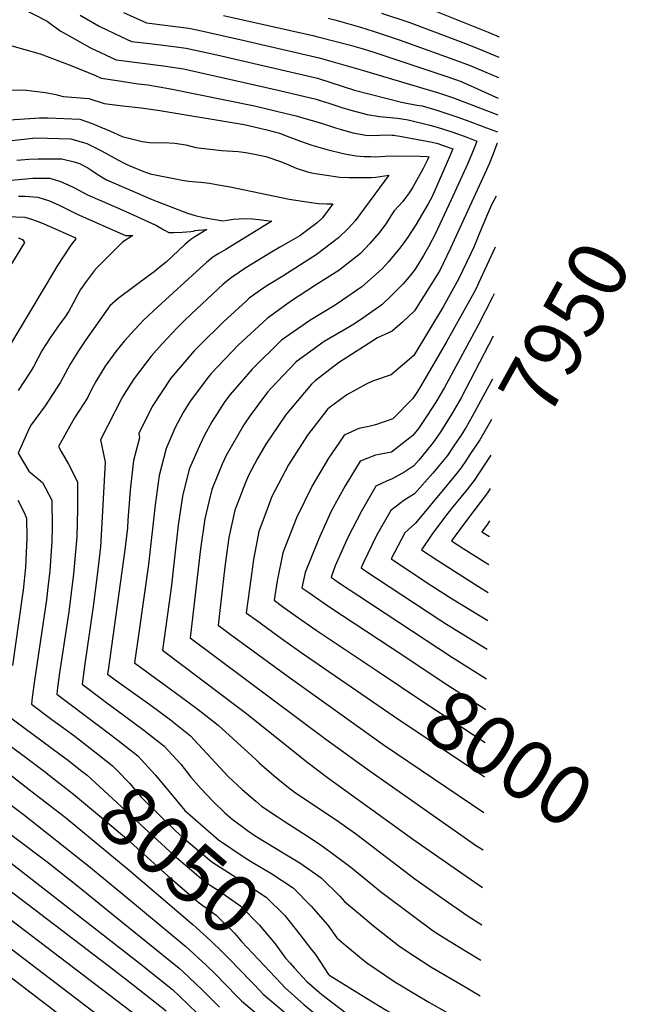
# Model space of a CAD drawing. Units: inches. Extents: x 2509258 to 2514706, y 1512700 to 1518254.
# Drawn here: x 2514408 to 2514706, y 1516571 to 1517052 of the extents above; entities that cross this region are included whole.
import ezdxf
from ezdxf.enums import TextEntityAlignment as Align

# ---------------------------------------------------------------- set-up
doc = ezdxf.new("R2010")
doc.units = ezdxf.units.IN
doc.header["$MEASUREMENT"] = 0
doc.layers.add('tile_2649_33_contour_10ft', color=155, linetype='Continuous')
doc.styles.add('Arial', font='arial.ttf')

msp = doc.modelspace()

# ---------------------------------------------------------------- linework, layer by layer
at = {"layer": 'tile_2649_33_contour_10ft'}
msp.add_line((2514638.68, 1516839.11, 7950), (2514635.73, 1516834.63, 7950), dxfattribs=at)
for points, elevation in [([(2514409.39, 1517057.41), (2514421.71, 1517051.07), (2514428.13, 1517046.36), (2514433.92, 1517043.1), (2514442.92, 1517038.02), (2514455.5, 1517032.28), (2514467.04, 1517030.8), (2514478.63, 1517029.37), (2514488.37, 1517027.83), (2514491.38, 1517027.19), (2514528.19, 1517018.84), (2514535.35, 1517017.18), (2514553.23, 1517013.02), (2514555.25, 1517012.4), (2514559.47, 1517010.99), (2514565.71, 1517008.97), (2514570.26, 1517007.7), (2514576.39, 1517006.05), (2514578.23, 1517005.57), (2514584.18, 1517004.61), (2514587.77, 1517004.2), (2514593.04, 1517003.74), (2514598.22, 1517002.89), (2514608.73, 1517000.29), (2514612.43, 1516999.38), (2514620.07, 1516996.85), (2514626.86, 1516994.4), (2514631.8, 1516992.56), (2514630.8, 1516989.93), (2514629.37, 1516986.3), (2514627.15, 1516981.24), (2514619.26, 1516963.81), (2514611.33, 1516947.07), (2514608.2, 1516940.87), (2514605.65, 1516936.58), (2514601.65, 1516929.98), (2514599.27, 1516927.04), (2514595.81, 1516922.81), (2514589.83, 1516916.9), (2514585.41, 1516912.57), (2514574.37, 1516904.89), (2514571.62, 1516903.02), (2514569.51, 1516901.75), (2514557.1, 1516894.53), (2514543.47, 1516884.72), (2514531.17, 1516871.87), (2514529.51, 1516869.91), (2514520.94, 1516858.43), (2514517.88, 1516853.9), (2514509.26, 1516838.82), (2514507.35, 1516834.64), (2514503.22, 1516824.74), (2514502.23, 1516822.32), (2514500.77, 1516816.28), (2514498.88, 1516807.97), (2514496.67, 1516793.26), (2514491.71, 1516749.86), (2514558.01, 1516700.35), (2514578.43, 1516685.44), (2514631.68, 1516648.23), (2514634.87, 1516646.14)], 8030), ([(2514612, 1517055.88), (2514637.29, 1517045.8), (2514642.71, 1517043.55)], 7970), ([(2514437.89, 1517054.13), (2514447.11, 1517048.62), (2514458.16, 1517043.43), (2514462.91, 1517041.27), (2514468.85, 1517040.51), (2514474.52, 1517039.86), (2514486.1, 1517038.43), (2514489.67, 1517037.87), (2514504.65, 1517034.66), (2514553.96, 1517023.22), (2514566.44, 1517019.16), (2514572.05, 1517017.48), (2514594.97, 1517011.57), (2514602.4, 1517010.16), (2514604.97, 1517009.7), (2514612.21, 1517007.65), (2514616.17, 1517006.41), (2514622.91, 1517004.09), (2514629.72, 1517001.61), (2514636.55, 1516999.06), (2514641.79, 1516997.08)], 8020), ([(2514459.04, 1517055.39), (2514470.32, 1517050.25), (2514480.54, 1517049.07), (2514490.95, 1517047.76), (2514495.78, 1517046.68), (2514517.35, 1517041.8), (2514554.68, 1517033.18), (2514576.41, 1517027.04), (2514579.71, 1517026.1), (2514611.97, 1517016.45), (2514612.1, 1517016.4), (2514620.37, 1517013.61), (2514641.96, 1517005.37)], 8010), ([(2514507.96, 1517053.93), (2514551.63, 1517044.08), (2514554.05, 1517043.54), (2514555.4, 1517043.23), (2514569.3, 1517039.52), (2514575.1, 1517037.94), (2514580.44, 1517036.33), (2514582.87, 1517035.56), (2514616.17, 1517024.48), (2514621.37, 1517022.61), (2514624.1, 1517021.58), (2514630.26, 1517018.94), (2514641.09, 1517013.98), (2514642.12, 1517013.54)], 8000), ([(2514559.15, 1517052.6), (2514562.39, 1517051.75), (2514574.91, 1517048.21), (2514581.15, 1517046.25), (2514593.84, 1517042.06), (2514620.53, 1517032.48), (2514628.43, 1517029.52), (2514636.15, 1517026.24), (2514642.32, 1517023.6)], 7990), ([(2514585.16, 1517055.07), (2514598.55, 1517050.63), (2514624.98, 1517040.65), (2514632.81, 1517037.57), (2514642.51, 1517033.49)], 7980), ([(2514403.41, 1517039.41), (2514418.38, 1517035.17), (2514433.77, 1517029.38), (2514445.35, 1517024.59), (2514448.09, 1517023.3), (2514455.89, 1517022.1), (2514466.27, 1517020.53), (2514470.89, 1517019.99), (2514482.11, 1517018.11), (2514523.13, 1517009.84), (2514538.59, 1517006.08), (2514543.53, 1517004.83), (2514548.39, 1517003.45), (2514555.82, 1517001.25), (2514558.7, 1517000.31), (2514562.62, 1516999.07), (2514564.95, 1516998.33), (2514571.21, 1516996.6), (2514577.5, 1516995.36), (2514580.89, 1516995.28), (2514584.3, 1516995.5), (2514587.71, 1516995.63), (2514590.41, 1516995.49), (2514591.09, 1516995.45), (2514591.24, 1516995.44), (2514592.03, 1516995.32), (2514594.21, 1516994.94), (2514607.26, 1516992.56), (2514609.95, 1516991.99), (2514612.65, 1516991.3), (2514615.25, 1516990.4), (2514620.08, 1516988.69), (2514618.42, 1516984.86), (2514609.96, 1516965.5), (2514608.05, 1516961.82), (2514602.02, 1516951.56), (2514598.02, 1516945.57), (2514596.38, 1516943.36), (2514594.06, 1516940.27), (2514589.92, 1516935.09), (2514588.5, 1516933.36), (2514585.55, 1516930.07), (2514575.52, 1516921.27), (2514565.69, 1516914.44), (2514562.5, 1516912.4), (2514550.06, 1516904.94), (2514536.37, 1516895.23), (2514521.96, 1516881.08), (2514511.12, 1516868.63), (2514508.66, 1516865.29), (2514502.29, 1516855.41), (2514498.41, 1516848.49), (2514496.19, 1516843.63), (2514491.14, 1516832.21), (2514487.95, 1516818.98), (2514485.8, 1516804.81), (2514483.79, 1516787.49), (2514482.57, 1516775.53), (2514482.22, 1516773.06), (2514478.07, 1516743.75), (2514515.95, 1516715.34), (2514519.23, 1516712.88), (2514548.72, 1516689.28), (2514558.76, 1516681.53), (2514600.91, 1516651.06), (2514634.51, 1516627.78)], 8040), ([(2514391.81, 1517017.46), (2514410.16, 1517017.62), (2514420.86, 1517016.33), (2514426.06, 1517015.34), (2514429.56, 1517014.38), (2514442.19, 1517013.35), (2514449.67, 1517010.83), (2514458.76, 1517009.7), (2514467.76, 1517008.72), (2514476.9, 1517007.5), (2514517.96, 1517000.67), (2514528.53, 1516998.22), (2514532.94, 1516997.08), (2514535.25, 1516996.44), (2514539.04, 1516994.9), (2514545.08, 1516992.6), (2514551.14, 1516990.52), (2514559.09, 1516988.32), (2514565.72, 1516986.55), (2514568.06, 1516986.1), (2514572.71, 1516985.26), (2514576.76, 1516985), (2514580.01, 1516984.94), (2514582.26, 1516984.91), (2514584.64, 1516984.94), (2514586.96, 1516985.14), (2514590.37, 1516985.31), (2514603.83, 1516985.23), (2514607.26, 1516985.07), (2514608.36, 1516984.82), (2514607.65, 1516983.37), (2514605.51, 1516979.16), (2514600.58, 1516970.27), (2514599.65, 1516968.75), (2514598.67, 1516967.22), (2514595.62, 1516963.04), (2514593.57, 1516960.9), (2514591.38, 1516958.39), (2514589.76, 1516956.01), (2514587.44, 1516952.21), (2514583.82, 1516947.52), (2514579.43, 1516942.52), (2514574.87, 1516937.64), (2514564.27, 1516929.23), (2514552.94, 1516922.21), (2514540.71, 1516914.11), (2514529.24, 1516905.78), (2514515.17, 1516892.86), (2514501.99, 1516878.94), (2514500.56, 1516877.28), (2514491.7, 1516865.48), (2514488.28, 1516859.98), (2514484.37, 1516852.51), (2514479.88, 1516842.25), (2514476.56, 1516829.13), (2514474.61, 1516814.79), (2514471.28, 1516785.59), (2514466.51, 1516752.3), (2514464.43, 1516737.64), (2514486.75, 1516721.27), (2514495.55, 1516714.85), (2514505.4, 1516707.21), (2514519.97, 1516693.85), (2514523.6, 1516690.53), (2514525.4, 1516688.8), (2514532.72, 1516682.38), (2514538.91, 1516677.35), (2514542.51, 1516674.51), (2514564.67, 1516659.7), (2514573.09, 1516653.64), (2514601.48, 1516632.08), (2514615.75, 1516621.99), (2514627.53, 1516613.78), (2514634.15, 1516609.65)], 8050), ([(2514403.32, 1517002.89), (2514418.05, 1517003.86), (2514422.14, 1517003.93), (2514437.65, 1517003.3), (2514443.77, 1517001.13), (2514446.09, 1517000.23), (2514452.69, 1516997.42), (2514458.37, 1516994.7), (2514468.14, 1516992.31), (2514471.74, 1516991.91), (2514474.61, 1516991.7), (2514478.73, 1516991.89), (2514484.21, 1516991.59), (2514489.48, 1516990.63), (2514494.48, 1516989.48), (2514498.47, 1516988.89), (2514501.37, 1516988.53), (2514507.1, 1516987.91), (2514515.05, 1516987.51), (2514518.88, 1516987), (2514524.73, 1516985.83), (2514528.71, 1516984.97), (2514535.79, 1516982.53), (2514539.32, 1516981.07), (2514543.48, 1516979.35), (2514549.55, 1516977.35), (2514552.82, 1516976.76), (2514556.09, 1516976.19), (2514564.86, 1516974.89), (2514569.23, 1516974.77), (2514576.07, 1516974.67), (2514580.26, 1516974.69), (2514582.39, 1516974.91), (2514584.58, 1516975.19), (2514588.72, 1516975.85), (2514572.31, 1516953.62), (2514568.98, 1516949.92), (2514564.14, 1516945.24), (2514553.31, 1516937), (2514541.51, 1516929.45), (2514536.9, 1516926.52), (2514529.95, 1516922.31), (2514527.59, 1516920.77), (2514520.56, 1516915.76), (2514519, 1516914.35), (2514507.98, 1516904.18), (2514496.13, 1516892.71), (2514493.6, 1516890.07), (2514482.16, 1516876.76), (2514473.06, 1516862.88), (2514466.6, 1516849.63), (2514466.83, 1516847.48), (2514463.95, 1516836.43), (2514462.25, 1516821.91), (2514461.22, 1516807.31), (2514460.99, 1516803.54), (2514459.79, 1516792.75), (2514451.68, 1516735.1), (2514451.31, 1516732.07), (2514454.97, 1516729.28), (2514471.96, 1516717.23), (2514482.01, 1516709.67), (2514491.75, 1516702), (2514493.68, 1516699.9), (2514510.23, 1516682.07), (2514517.11, 1516675.64), (2514523.68, 1516669.92), (2514526.55, 1516667.62), (2514534.22, 1516662.43), (2514537.58, 1516660.2), (2514549.01, 1516652.94), (2514554.72, 1516649.15), (2514559.95, 1516645.48), (2514570.22, 1516637.75), (2514579.96, 1516629.81), (2514584.74, 1516625.91), (2514600.13, 1516614.26), (2514610.47, 1516606.6), (2514615.72, 1516603.28), (2514626.73, 1516596.46), (2514633.8, 1516592.24)], 8060), ([(2514398.45, 1516992.12), (2514416.25, 1516994.07), (2514433.3, 1516993.67), (2514441.07, 1516991.28), (2514448.33, 1516987.76), (2514456.36, 1516983.42), (2514460.64, 1516981.06), (2514463.85, 1516979.71), (2514468.49, 1516977.89), (2514472.03, 1516976.59), (2514487.73, 1516973.49), (2514491.03, 1516972.94), (2514494.65, 1516972.59), (2514496.81, 1516972.4), (2514501.02, 1516971.92), (2514504.51, 1516971.33), (2514511.18, 1516970.13), (2514540.1, 1516964.18), (2514548.65, 1516962.84), (2514551.97, 1516962.33), (2514554.43, 1516961.97), (2514558.21, 1516961.88), (2514561.32, 1516961.88), (2514556.41, 1516955.09), (2514553.8, 1516952.56), (2514545.28, 1516946.29), (2514539.48, 1516942.91), (2514535.72, 1516940.86), (2514531.41, 1516938.31), (2514518.87, 1516930.54), (2514511.63, 1516925.77), (2514507.8, 1516922.69), (2514492.15, 1516907.93), (2514488.78, 1516904.72), (2514485.3, 1516901.29), (2514477.93, 1516893.53), (2514472.56, 1516887.38), (2514464.25, 1516876.45), (2514462.41, 1516873.77), (2514458.53, 1516867.55), (2514447.82, 1516846.59), (2514450.11, 1516835.61), (2514448.66, 1516808.84), (2514447.76, 1516794.22), (2514446.18, 1516780.49), (2514444.28, 1516765.19), (2514440.1, 1516737.13), (2514438.88, 1516727.17), (2514448.72, 1516719.71), (2514450.88, 1516718.07), (2514458.97, 1516712.26), (2514469.05, 1516704.72), (2514478.73, 1516697.02), (2514487.09, 1516688.07), (2514492.02, 1516681.68), (2514494.55, 1516678.78), (2514496.99, 1516676.04), (2514502.92, 1516669.83), (2514508.6, 1516664.23), (2514512.04, 1516661.36), (2514519.64, 1516655.68), (2514523.41, 1516653.09), (2514537.95, 1516644.22), (2514545.18, 1516639.85), (2514555.65, 1516632.58), (2514564.87, 1516623.65), (2514567.03, 1516621.05), (2514573.86, 1516615.22), (2514581.25, 1516609.02), (2514583.49, 1516607.25), (2514593.41, 1516599.41), (2514597.08, 1516596.97), (2514609.3, 1516589.12), (2514626.1, 1516579.21), (2514633.46, 1516574.87)], 8070), ([(2514641.68, 1516991.48), (2514639.38, 1516985.41), (2514637.96, 1516981.79), (2514635.74, 1516976.73), (2514618.84, 1516940.21), (2514613.73, 1516929.22), (2514601.29, 1516909.51), (2514595.4, 1516904.07), (2514590.31, 1516899.72), (2514583.27, 1516896.38), (2514564.08, 1516884.2), (2514552.7, 1516875.37), (2514550.88, 1516873.77), (2514540.61, 1516861.62), (2514538.2, 1516858.54), (2514528.57, 1516844.37), (2514524.59, 1516837.43), (2514520.1, 1516829.15), (2514518.63, 1516825.67), (2514515.71, 1516818.09), (2514513.54, 1516812.23), (2514510.47, 1516798.9), (2514508.51, 1516784.56), (2514505.35, 1516755.97), (2514511.16, 1516751.64), (2514517.29, 1516747.15), (2514539.61, 1516730.84), (2514585.98, 1516697.72), (2514635.23, 1516664.38)], 8020), ([(2514406.98, 1516983.18), (2514412.73, 1516983.78), (2514417.33, 1516983.8), (2514428.85, 1516983.83), (2514435.02, 1516982.36), (2514437.62, 1516981.51), (2514441.61, 1516979.44), (2514443.59, 1516978.14), (2514446.16, 1516976.45), (2514450.83, 1516973.54), (2514473.08, 1516964), (2514475.58, 1516962.96), (2514490.27, 1516957.24), (2514494.11, 1516956.1), (2514498.24, 1516955.26), (2514507.61, 1516953.61), (2514509.73, 1516953.93), (2514512.71, 1516954.31), (2514515.63, 1516954.6), (2514518.46, 1516954.74), (2514522.08, 1516954.51), (2514525.27, 1516954.22), (2514529.16, 1516953.8), (2514531.49, 1516953.43), (2514509.01, 1516939.56), (2514505.62, 1516937.66), (2514502.73, 1516935.74), (2514499.61, 1516933.15), (2514496.59, 1516930.45), (2514475.89, 1516911.62), (2514468.83, 1516904.95), (2514462.58, 1516898.38), (2514459.59, 1516894.92), (2514455.34, 1516889.74), (2514450.17, 1516882.52), (2514445.49, 1516875.03), (2514443.49, 1516871.13), (2514441.47, 1516867.15), (2514435.18, 1516857.24), (2514427.36, 1516843.28), (2514428.65, 1516840.92), (2514432.1, 1516834.67), (2514436.51, 1516825.96), (2514436.5, 1516812.69), (2514436.22, 1516799.23), (2514435.99, 1516795.65), (2514434.69, 1516781.09), (2514432.38, 1516762.48), (2514428.68, 1516739.12), (2514427.96, 1516733.9), (2514426.85, 1516725.46), (2514426.44, 1516722.28), (2514446.84, 1516706.98), (2514456.34, 1516699.86), (2514466.04, 1516692.17), (2514474.47, 1516682.9), (2514479.55, 1516676.87)], 8080), ([(2514395.15, 1516972.55), (2514411.28, 1516974.11), (2514414.74, 1516974.34), (2514423.09, 1516974.37), (2514428.23, 1516972.79), (2514432.03, 1516971.21), (2514435.05, 1516969.67), (2514437.19, 1516968.53), (2514441.46, 1516966.35), (2514454.7, 1516960.54), (2514460.12, 1516958.19), (2514473.15, 1516952.2), (2514473.7, 1516951.94), (2514473.82, 1516951.88), (2514475.12, 1516951.24), (2514478.82, 1516949.22), (2514481.22, 1516947.93), (2514482.95, 1516947.93), (2514483.48, 1516947.94), (2514487.8, 1516948.1), (2514491.92, 1516948.4), (2514493.35, 1516948.57), (2514494.12, 1516948.77), (2514495.77, 1516948.95), (2514499.76, 1516949.3), (2514493.88, 1516945.72), (2514493.02, 1516945.17), (2514491.93, 1516944.41), (2514489.26, 1516942.16), (2514482.8, 1516936.21), (2514479.89, 1516933.43), (2514477.04, 1516931.05), (2514474.12, 1516928.62), (2514471.84, 1516927.01), (2514456.53, 1516915.67), (2514452.45, 1516912.02), (2514440.68, 1516895.37), (2514437, 1516890.08), (2514432.94, 1516883.45), (2514428.32, 1516874.7), (2514420.82, 1516863.11), (2514413.97, 1516853.81), (2514412.81, 1516851.81), (2514407.58, 1516840.08), (2514412.84, 1516831.23), (2514419.53, 1516825.74), (2514424.07, 1516817.13), (2514424.2, 1516803.96), (2514424.07, 1516797.11), (2514423.09, 1516782.5), (2514422.14, 1516774.36), (2514421.41, 1516768.35), (2514415.51, 1516729), (2514414.4, 1516720.65), (2514414.01, 1516717.39), (2514424.02, 1516709.98), (2514434.56, 1516702.22), (2514436.05, 1516701.08)], 8090), ([(2514407.77, 1516965.7), (2514411.01, 1516965.57), (2514417.14, 1516965.17), (2514422.81, 1516963.36), (2514427.56, 1516961.24), (2514431.53, 1516959.2), (2514433.48, 1516958.24), (2514436.49, 1516956.77), (2514460.03, 1516946.43), (2514463.67, 1516946.43), (2514458.63, 1516943.16), (2514458.49, 1516943.18), (2514446.1, 1516930.67), (2514444.72, 1516929.11), (2514440.87, 1516923.94), (2514438.07, 1516920.05), (2514436.34, 1516917.16), (2514434.45, 1516913.37), (2514432.41, 1516909.47), (2514430.47, 1516906.58), (2514427.93, 1516903.19), (2514423.49, 1516896.9), (2514420.74, 1516892.58), (2514419.22, 1516890.09), (2514417.39, 1516886.55), (2514415.12, 1516882.27), (2514413.09, 1516879.06), (2514407.62, 1516870.68)], 8100), ([(2514641.17, 1516965.59), (2514639.01, 1516961.38), (2514637.5, 1516958.02), (2514634.18, 1516950.37), (2514630.31, 1516940.78), (2514628.73, 1516937.22), (2514622.82, 1516925), (2514615.32, 1516911.52), (2514600.91, 1516887.84), (2514589.94, 1516878.33), (2514580.77, 1516875.16), (2514577.7, 1516873.83), (2514568.15, 1516868.6), (2514558.86, 1516861.75), (2514549.06, 1516848.86), (2514539.72, 1516834.42), (2514531.64, 1516818.87), (2514529.35, 1516812.73), (2514525.29, 1516801.76), (2514523.25, 1516791.43), (2514522.61, 1516788.07), (2514520.61, 1516773.77), (2514518.99, 1516762.08), (2514523.99, 1516758.39), (2514536.29, 1516749.49), (2514546.42, 1516742.27), (2514575.52, 1516722.24)], 8010), ([(2514392.35, 1516956.07), (2514410.82, 1516955.4), (2514413.64, 1516954.58), (2514417.3, 1516953.21), (2514420.17, 1516952.07), (2514422.71, 1516950.97), (2514435.29, 1516945.38), (2514435.74, 1516944.71), (2514434.28, 1516943.02), (2514432.96, 1516941.18), (2514426.49, 1516931.18), (2514425.32, 1516929.36), (2514395.08, 1516878.85)], 8110), ([(2514407.58, 1516945.31), (2514409.75, 1516944.43), (2514410.74, 1516942.94), (2514402.6, 1516929.66)], 8120), ([(2514640.68, 1516940.63), (2514632.65, 1516923.07), (2514631.45, 1516920.47), (2514630.38, 1516918.41), (2514616.9, 1516894.52), (2514604.17, 1516872.6), (2514602.49, 1516869.75), (2514600.54, 1516866.71), (2514590.69, 1516856.86), (2514582.3, 1516853.89), (2514578.99, 1516853.03), (2514574.13, 1516852.12), (2514566.91, 1516848.81), (2514564.25, 1516844.97), (2514559.25, 1516837.56), (2514551.33, 1516824.07), (2514543.69, 1516808.45), (2514536.94, 1516791.37), (2514534.24, 1516777.7), (2514532.64, 1516768.19), (2514536.82, 1516765.15), (2514543.01, 1516760.76), (2514553.19, 1516753.62), (2514583.05, 1516733.69)], 8000), ([(2514640.23, 1516917.85), (2514639.47, 1516916.25), (2514632.35, 1516902.56), (2514615.92, 1516872.15), (2514611.66, 1516864.93), (2514607.53, 1516858.47), (2514603.19, 1516852.05), (2514600.52, 1516848.69), (2514590.06, 1516840.59), (2514582.21, 1516839.12), (2514574.78, 1516836.16), (2514567.37, 1516824.05), (2514560.64, 1516811.76), (2514555.08, 1516799.34), (2514553.78, 1516796.2), (2514547.83, 1516781.67), (2514546.28, 1516774.29), (2514549.64, 1516771.89), (2514559.86, 1516764.82), (2514590.32, 1516744.74)], 7990), ([(2514639.82, 1516897.25), (2514624.09, 1516867.13), (2514619.61, 1516859.19), (2514614.19, 1516850.7), (2514610.5, 1516845.25), (2514607.07, 1516840.94), (2514603.37, 1516836.66), (2514600.96, 1516833.92), (2514596.57, 1516830.96), (2514590.46, 1516827.53), (2514587.64, 1516826.43), (2514582.43, 1516823.87), (2514575.32, 1516811.74), (2514568.71, 1516798.8), (2514562.6, 1516785.06), (2514560.49, 1516779.53), (2514564.23, 1516776.92), (2514574.15, 1516770.26), (2514619.87, 1516740.13), (2514636.52, 1516729.84)], 7980), ([(2514639.41, 1516876.24), (2514638.67, 1516874.74), (2514634.78, 1516867.49), (2514629.5, 1516857.91), (2514626.57, 1516852.71), (2514623.75, 1516848.31), (2514620.28, 1516843.17)], 7970), ([(2514639.02, 1516856.53), (2514638.83, 1516856.18), (2514633.16, 1516846.56), (2514628.1, 1516838.85)], 7960), ([(2514620.28, 1516843.17), (2514617.36, 1516838.85), (2514613.42, 1516833.98), (2514610.22, 1516830.28), (2514601.37, 1516820.15), (2514596.06, 1516816.87), (2514589.79, 1516812.05), (2514582.76, 1516799.79), (2514576.33, 1516786.55), (2514575.23, 1516783.96), (2514577.06, 1516782.72), (2514613.61, 1516758.56), (2514616.86, 1516756.48), (2514636.8, 1516744.21)], 7970), ([(2514628.1, 1516838.85), (2514626.76, 1516836.81), (2514623.97, 1516832.69), (2514621.33, 1516829.43), (2514616.92, 1516824.04), (2514601.8, 1516805.87), (2514596.62, 1516801.07), (2514589.96, 1516788.39), (2514609.76, 1516775.23), (2514619.76, 1516768.88), (2514637.08, 1516758.28)], 7960), ([(2514635.73, 1516834.63), (2514630.47, 1516826.63), (2514626.26, 1516821.36), (2514619.35, 1516813.03), (2514616.44, 1516809.26), (2514609.75, 1516800.28), (2514604.7, 1516792.82), (2514612.64, 1516787.54), (2514632.64, 1516774.89), (2514637.35, 1516771.98)], 7950), ([(2514638.35, 1516822.74), (2514636.93, 1516820.62), (2514626.69, 1516807.07), (2514623.39, 1516802.79), (2514619.43, 1516797.25), (2514625.47, 1516793.33), (2514635.47, 1516786.99), (2514637.62, 1516785.65)], 7940), ([(2514407.33, 1516817.09), (2514410.35, 1516811.42), (2514411.6, 1516808.28), (2514411.8, 1516798.6), (2514411.13, 1516784.12), (2514410.03, 1516773.16), (2514409.6, 1516769.8), (2514404.83, 1516736.3)], 8100), ([(2514638.04, 1516806.91), (2514636.92, 1516805.41), (2514634.17, 1516801.68), (2514637.89, 1516799.3)], 7930), ([(2514590.32, 1516744.74), (2514617.61, 1516726.75), (2514636.22, 1516714.74)], 7990), ([(2514583.05, 1516733.69), (2514606.4, 1516718.12), (2514635.9, 1516698.71)], 8000), ([(2514575.52, 1516722.24), (2514591.19, 1516711.45), (2514635.57, 1516681.87)], 8010), ([(2514401.57, 1516712.49), (2514428.65, 1516692.47)], 8100), ([(2514395.53, 1516702.91), (2514408.49, 1516693.52), (2514420.9, 1516684.22), (2514421.3, 1516683.91)], 8110), ([(2514436.05, 1516701.08), (2514442.79, 1516695.89), (2514447.37, 1516692.29), (2514453.54, 1516687.39), (2514455.97, 1516684.98), (2514462.2, 1516678.56), (2514467.55, 1516672.07), (2514484.37, 1516655.74), (2514487.95, 1516652.38), (2514502.27, 1516640.43), (2514516.67, 1516631.1), (2514522.15, 1516627.48), (2514528.8, 1516623.06), (2514537.85, 1516614.06), (2514545.2, 1516604.83), (2514550.69, 1516597.82)], 8090), ([(2514364.27, 1516697.81), (2514410, 1516663.72), (2514442.14, 1516638.26), (2514457.79, 1516625.34), (2514489.54, 1516598.93), (2514499.46, 1516589.84), (2514503.98, 1516585.48), (2514514.42, 1516574.76), (2514516.66, 1516572.49), (2514526.14, 1516564.47)], 8130), ([(2514351.87, 1516692.81), (2514422.37, 1516639.86), (2514438.14, 1516627.29), (2514454.09, 1516614.44), (2514486.29, 1516588.37), (2514488.29, 1516586.54), (2514497.32, 1516577.99), (2514505.97, 1516569.34)], 8140), ([(2514428.65, 1516692.47), (2514431.6, 1516690.28), (2514438.7, 1516684.68), (2514441.22, 1516682.68), (2514453.76, 1516671.38), (2514467.31, 1516658.66), (2514483.88, 1516643.49), (2514499.18, 1516630.34), (2514506.03, 1516625.97), (2514516.34, 1516618.63), (2514525.33, 1516609.62), (2514533.25, 1516600.23), (2514538.2, 1516593.28), (2514540.52, 1516590.76), (2514542.66, 1516588.46)], 8100), ([(2514397.6, 1516687.51), (2514413.71, 1516675.08)], 8120), ([(2514421.3, 1516683.91), (2514434.59, 1516673.39), (2514450.23, 1516660.46), (2514460.72, 1516651.58), (2514480.81, 1516633.51), (2514496.1, 1516620.3), (2514504.29, 1516614.36), (2514513.41, 1516605.4), (2514516.67, 1516601.43), (2514536.11, 1516580.85)], 8110), ([(2514479.55, 1516676.87), (2514481.99, 1516673.98), (2514489.1, 1516665.51), (2514492.82, 1516662.12), (2514505.57, 1516651.16), (2514518.05, 1516642.58), (2514519.84, 1516641.43), (2514522.78, 1516639.72)], 8080), ([(2514413.71, 1516675.08), (2514430.49, 1516662.14), (2514461.77, 1516636.27), (2514492.88, 1516609.81), (2514501.75, 1516601.73), (2514507.35, 1516596.44), (2514510.57, 1516593.12), (2514521.45, 1516581.88), (2514523.18, 1516580.05)], 8120), ([(2514398.93, 1516643.73), (2514466.94, 1516590.82), (2514483.09, 1516577.94), (2514486.46, 1516574.79), (2514495.28, 1516566.18)], 8150), ([(2514382.82, 1516641.98), (2514454.29, 1516587.61), (2514463.72, 1516580.31), (2514479.9, 1516567.55)], 8160), ([(2514522.78, 1516639.72), (2514531.14, 1516634.88), (2514541.93, 1516627.71), (2514550.85, 1516618.68), (2514558.92, 1516609.34), (2514563.34, 1516603.22), (2514566.79, 1516600.22), (2514576.35, 1516592.23), (2514578.43, 1516590.75), (2514591.68, 1516581.7), (2514602.26, 1516575.33), (2514608.33, 1516571.73), (2514625.65, 1516561.99), (2514633.12, 1516557.7)], 8080), ([(2514379.66, 1516630.42), (2514472.98, 1516559.5)], 8170), ([(2514379.95, 1516616.23), (2514459.84, 1516555.35)], 8180), ([(2514373.31, 1516607.21), (2514446.69, 1516551.21)], 8190), ([(2514550.69, 1516597.82), (2514552.9, 1516595), (2514559.22, 1516585.33), (2514559.41, 1516585.12), (2514559.54, 1516585), (2514559.87, 1516584.76), (2514577.84, 1516573.74), (2514587.51, 1516567.85), (2514615.44, 1516551.98), (2514618.52, 1516550.12), (2514632.8, 1516541.28)], 8090), ([(2514542.66, 1516588.46), (2514548.72, 1516581.96), (2514555.95, 1516575.45), (2514573.91, 1516561.91), (2514602.33, 1516543.72), (2514605.29, 1516541.96), (2514610.5, 1516538.57), (2514623.11, 1516530.13), (2514628.44, 1516521.89), (2514632.3, 1516516.22)], 8100), ([(2514523.18, 1516580.05), (2514527.35, 1516575.65), (2514536.84, 1516567.63), (2514549.26, 1516557.69), (2514562.99, 1516545.94), (2514570.61, 1516539.05), (2514595.86, 1516515.29), (2514601.87, 1516509.09), (2514613.22, 1516494.77), (2514631.44, 1516472.29)], 8120), ([(2514536.11, 1516580.85), (2514538.03, 1516578.81), (2514547.27, 1516570.71), (2514590.13, 1516535.51), (2514602.28, 1516527.09), (2514612.44, 1516519.59), (2514630.44, 1516495.58), (2514631.86, 1516493.81)], 8110)]:
    msp.add_lwpolyline(points, dxfattribs=dict(at, elevation=elevation))

# ---------------------------------------------------------------- texts
at = {"color": 18, "style": 'Arial'}
for s, rotation, p in [('7950', 61.0682, (2514674.77, 1516901.18)), ('8000', -33.3357, (2514647.39, 1516691.15)), ('8050', -40.6719, (2514486.39, 1516641.33))]:
    msp.add_text(s, height=28.8, rotation=rotation, dxfattribs=at).set_placement(p, align=Align.MIDDLE_CENTER)

doc.saveas('drawing.dxf')
